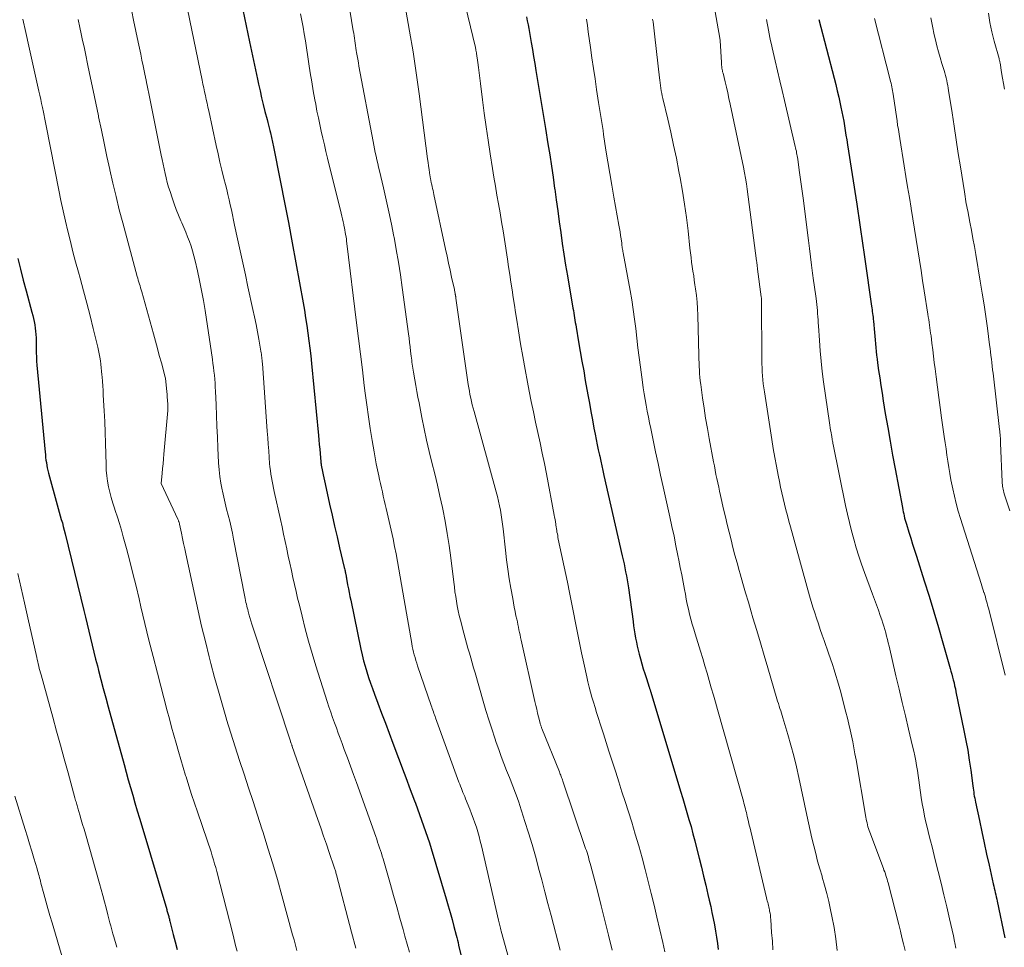
# Model space of a CAD drawing. Units: feet. Extents: x 1929996 to 1935008, y 500000 to 505000.
# Drawn here: x 1931213 to 1931323, y 501873 to 501976 of the extents above; entities that cross this region are included whole.
import ezdxf

# ---------------------------------------------------------------- set-up
doc = ezdxf.new("R2010")
doc.units = ezdxf.units.FT
doc.header["$LTSCALE"] = 100
doc.header["$MEASUREMENT"] = 0
doc.layers.add('CONTOUR INDEX', color=32, linetype='Continuous', lineweight=25)
doc.layers.add('CONTOUR INTERMEDIATE', color=40, linetype='Continuous', lineweight=15)

msp = doc.modelspace()

# ---------------------------------------------------------------- linework, layer by layer
at = {"layer": 'CONTOUR INDEX', "flags": 128}
for points, elevation in [([(1931238.18, 501977.57), (1931238.92, 501974), (1931239.14, 501972.96), (1931239.36, 501971.92), (1931239.58, 501970.88), (1931239.8, 501969.84), (1931239.92, 501969.29), (1931240.09, 501968.53), (1931240.26, 501967.77), (1931240.44, 501967.01), (1931240.63, 501966.25), (1931240.86, 501965.34), (1931240.94, 501965.03), (1931241.02, 501964.73), (1931241.09, 501964.43), (1931241.17, 501964.12), (1931241.23, 501963.86), (1931241.28, 501963.69), (1931241.32, 501963.52), (1931241.35, 501963.35), (1931241.39, 501963.18), (1931241.43, 501963.01), (1931241.47, 501962.83), (1931241.5, 501962.66), (1931241.54, 501962.49), (1931242.36, 501958.36), (1931242.8, 501956.12), (1931243.24, 501953.89), (1931243.66, 501951.64), (1931244.07, 501949.4), (1931244.88, 501944.96), (1931245.03, 501944.12), (1931245.16, 501943.28), (1931245.29, 501942.43), (1931245.41, 501941.59), (1931245.52, 501940.74), (1931245.63, 501939.9), (1931245.72, 501939.05), (1931245.81, 501938.2), (1931246.58, 501930.21), (1931246.63, 501929.7), (1931246.68, 501929.2), (1931246.72, 501928.69), (1931246.77, 501928.18), (1931246.85, 501927.27), (1931246.85, 501927.22), (1931246.86, 501927.16), (1931246.86, 501927.11), (1931246.87, 501927.06), (1931246.87, 501926.99), (1931246.89, 501926.88), (1931247.04, 501926.17), (1931247.11, 501925.83), (1931247.18, 501925.49), (1931247.26, 501925.15), (1931247.33, 501924.81), (1931247.83, 501922.54), (1931248.1, 501921.33), (1931248.38, 501920.11), (1931248.66, 501918.9), (1931248.94, 501917.69), (1931249.45, 501915.51), (1931249.48, 501915.39), (1931249.51, 501915.26), (1931249.54, 501915.13), (1931249.57, 501915.01), (1931249.59, 501914.91), (1931249.61, 501914.83), (1931249.62, 501914.76), (1931249.64, 501914.68), (1931249.65, 501914.6), (1931249.66, 501914.52), (1931249.68, 501914.45), (1931249.69, 501914.37), (1931249.7, 501914.29), (1931249.83, 501913.58), (1931249.91, 501913.15), (1931250, 501912.72), (1931250.08, 501912.29), (1931250.17, 501911.86), (1931251.31, 501906.42), (1931251.46, 501905.78), (1931251.61, 501905.14), (1931251.78, 501904.51), (1931251.96, 501903.89), (1931252.16, 501903.26), (1931252.37, 501902.64), (1931252.59, 501902.03), (1931252.81, 501901.41), (1931253.19, 501900.41), (1931253.61, 501899.3), (1931254.04, 501898.19), (1931254.45, 501897.08), (1931254.87, 501895.97), (1931256.11, 501892.62), (1931256.4, 501891.86), (1931256.68, 501891.09), (1931256.97, 501890.32), (1931257.26, 501889.56), (1931257.37, 501889.27), (1931257.6, 501888.65), (1931257.83, 501888.02), (1931258.06, 501887.4), (1931258.28, 501886.77), (1931258.5, 501886.14), (1931258.71, 501885.51), (1931258.92, 501884.88), (1931259.11, 501884.25), (1931260.8, 501878.63), (1931261.02, 501877.87), (1931261.24, 501877.11), (1931261.45, 501876.35), (1931261.65, 501875.58), (1931261.9, 501874.61), (1931261.98, 501874.33), (1931262.05, 501874.05), (1931262.12, 501873.77), (1931262.18, 501873.49), (1931264.3, 501864.68)], 1000), ([(1931269.73, 501976.76), (1931269.82, 501976.33), (1931269.9, 501975.9), (1931269.98, 501975.47), (1931270.06, 501975.03), (1931270.13, 501974.6), (1931270.25, 501973.91), (1931270.38, 501973.13), (1931270.51, 501972.35), (1931270.64, 501971.58), (1931270.77, 501970.8), (1931270.96, 501969.69), (1931271.18, 501968.36), (1931271.41, 501967.03), (1931271.63, 501965.7), (1931271.84, 501964.36), (1931272.12, 501962.65), (1931272.32, 501961.41), (1931272.51, 501960.17), (1931272.69, 501958.93), (1931272.86, 501957.68), (1931272.87, 501957.61), (1931273.04, 501956.4), (1931273.21, 501955.19), (1931273.37, 501953.98), (1931273.54, 501952.77), (1931273.71, 501951.56), (1931273.89, 501950.36), (1931274.08, 501949.15), (1931274.28, 501947.95), (1931274.89, 501944.35), (1931274.94, 501944.09), (1931274.98, 501943.82), (1931275.03, 501943.56), (1931275.07, 501943.29), (1931275.12, 501943.03), (1931275.16, 501942.77), (1931275.21, 501942.5), (1931275.25, 501942.24), (1931275.53, 501940.61), (1931275.71, 501939.54), (1931275.9, 501938.46), (1931276.09, 501937.38), (1931276.27, 501936.31), (1931276.55, 501934.71), (1931276.72, 501933.79), (1931276.89, 501932.86), (1931277.06, 501931.94), (1931277.23, 501931.01), (1931277.36, 501930.35), (1931277.48, 501929.76), (1931277.6, 501929.17), (1931277.72, 501928.58), (1931277.85, 501927.99), (1931277.87, 501927.88), (1931277.99, 501927.34), (1931278.1, 501926.81), (1931278.22, 501926.28), (1931278.34, 501925.74), (1931280.39, 501916.82), (1931280.49, 501916.37), (1931280.58, 501915.93), (1931280.67, 501915.48), (1931280.76, 501915.03), (1931280.84, 501914.58), (1931280.92, 501914.13), (1931280.99, 501913.68), (1931281.06, 501913.23), (1931281.58, 501909.48), (1931281.65, 501909.02), (1931281.72, 501908.57), (1931281.79, 501908.11), (1931281.87, 501907.65), (1931281.95, 501907.2), (1931282.05, 501906.75), (1931282.15, 501906.3), (1931282.27, 501905.85), (1931282.41, 501905.36), (1931282.56, 501904.8), (1931282.72, 501904.25), (1931282.89, 501903.7), (1931283.07, 501903.15), (1931283.38, 501902.19), (1931283.4, 501902.12), (1931283.42, 501902.05), (1931283.44, 501901.98), (1931283.47, 501901.91), (1931283.49, 501901.84), (1931283.51, 501901.78), (1931283.53, 501901.71), (1931283.55, 501901.64), (1931286.87, 501890.61), (1931287.11, 501889.82), (1931287.34, 501889.04), (1931287.57, 501888.25), (1931287.8, 501887.46), (1931288.03, 501886.68), (1931288.24, 501885.89), (1931288.45, 501885.1), (1931288.65, 501884.3), (1931288.94, 501883.17), (1931289.18, 501882.16), (1931289.43, 501881.15), (1931289.67, 501880.15), (1931289.91, 501879.14), (1931290.06, 501878.49), (1931290.22, 501877.8), (1931290.36, 501877.12), (1931290.5, 501876.44), (1931290.64, 501875.75), (1931290.76, 501875.06), (1931290.87, 501874.38), (1931290.97, 501873.69), (1931291.07, 501872.99)], 980), ([(1931302.25, 501976.49), (1931303.95, 501969.94), (1931304.13, 501969.24), (1931304.3, 501968.53), (1931304.47, 501967.82), (1931304.63, 501967.11), (1931304.71, 501966.73), (1931304.82, 501966.21), (1931304.92, 501965.69), (1931305.02, 501965.16), (1931305.11, 501964.64), (1931305.19, 501964.12), (1931305.27, 501963.59), (1931305.36, 501963.07), (1931305.44, 501962.55), (1931306.47, 501955.93), (1931306.59, 501955.16), (1931306.7, 501954.4), (1931306.82, 501953.63), (1931306.93, 501952.87), (1931307.04, 501952.11), (1931307.16, 501951.34), (1931307.27, 501950.58), (1931307.37, 501949.81), (1931308.12, 501944.59), (1931308.15, 501944.38), (1931308.17, 501944.17), (1931308.2, 501943.97), (1931308.23, 501943.76), (1931308.26, 501943.56), (1931308.28, 501943.35), (1931308.3, 501943.14), (1931308.32, 501942.93), (1931308.44, 501941.67), (1931308.48, 501941.25), (1931308.52, 501940.82), (1931308.56, 501940.4), (1931308.6, 501939.97), (1931308.64, 501939.55), (1931308.68, 501939.12), (1931308.73, 501938.7), (1931308.79, 501938.28), (1931308.9, 501937.43), (1931309.02, 501936.59), (1931309.15, 501935.74), (1931309.28, 501934.9), (1931309.41, 501934.06), (1931309.64, 501932.65), (1931309.91, 501931.1), (1931310.17, 501929.56), (1931310.45, 501928.02), (1931310.74, 501926.48), (1931311.55, 501922.18), (1931311.59, 501921.94), (1931311.64, 501921.71), (1931311.69, 501921.47), (1931311.75, 501921.24), (1931311.8, 501921.01), (1931311.86, 501920.77), (1931311.93, 501920.54), (1931312, 501920.31), (1931312.27, 501919.44), (1931312.47, 501918.77), (1931312.68, 501918.11), (1931312.89, 501917.45), (1931313.1, 501916.78), (1931313.97, 501914.02), (1931314.51, 501912.3), (1931315.04, 501910.57), (1931315.55, 501908.84), (1931316.05, 501907.11), (1931316.86, 501904.28), (1931316.95, 501903.96), (1931317.04, 501903.64), (1931317.12, 501903.31), (1931317.21, 501902.99), (1931317.29, 501902.67), (1931317.36, 501902.34), (1931317.44, 501902.02), (1931317.51, 501901.69), (1931318.4, 501897.37), (1931318.61, 501896.27), (1931318.81, 501895.17), (1931318.99, 501894.07), (1931319.15, 501892.96), (1931319.39, 501891.2), (1931319.42, 501890.97), (1931319.45, 501890.74), (1931319.48, 501890.52), (1931319.51, 501890.29), (1931319.55, 501890.06), (1931319.59, 501889.83), (1931319.63, 501889.61), (1931319.68, 501889.38), (1931320.11, 501887.35), (1931320.38, 501886.11), (1931320.65, 501884.87), (1931320.92, 501883.63), (1931321.2, 501882.39), (1931321.66, 501880.3), (1931321.71, 501880.06), (1931321.77, 501879.82), (1931321.82, 501879.58), (1931321.88, 501879.33), (1931321.93, 501879.09), (1931321.98, 501878.85), (1931322.04, 501878.61), (1931322.09, 501878.37), (1931322.96, 501874.32)], 960), ([(1931213.13, 501949.9), (1931213.43, 501948.69), (1931213.75, 501947.48), (1931214.07, 501946.28), (1931214.71, 501943.91), (1931214.8, 501943.56), (1931214.88, 501943.21), (1931214.95, 501942.86), (1931215.02, 501942.5), (1931215.07, 501942.15), (1931215.12, 501941.79), (1931215.14, 501941.43), (1931215.16, 501941.07), (1931215.19, 501939.23), (1931215.2, 501939.08)], 1020), ([(1931215.2, 501939.08), (1931215.2, 501938.93), (1931215.2, 501938.78), (1931215.21, 501938.63), (1931215.22, 501938.48), (1931215.23, 501938.33), (1931215.24, 501938.18), (1931215.25, 501938.03), (1931216.17, 501928.35), (1931216.2, 501928.06), (1931216.23, 501927.76), (1931216.27, 501927.46), (1931216.31, 501927.17), (1931216.36, 501926.87), (1931216.42, 501926.58), (1931216.48, 501926.29), (1931216.56, 501926), (1931217.52, 501922.46), (1931217.63, 501922.06), (1931217.74, 501921.66), (1931217.85, 501921.26), (1931217.97, 501920.86), (1931218.09, 501920.46), (1931218.2, 501920.06), (1931218.3, 501919.66), (1931218.4, 501919.26), (1931220.48, 501910.74), (1931220.66, 501909.97), (1931220.85, 501909.2), (1931221.04, 501908.42), (1931221.22, 501907.65), (1931221.41, 501906.87), (1931221.6, 501906.1), (1931221.79, 501905.32), (1931221.99, 501904.55), (1931222.12, 501904.06), (1931222.39, 501903.05), (1931222.65, 501902.04), (1931222.93, 501901.02), (1931223.2, 501900.01), (1931224.96, 501893.59), (1931225.2, 501892.73), (1931225.43, 501891.87), (1931225.68, 501891.02), (1931225.92, 501890.16), (1931226.17, 501889.31), (1931226.42, 501888.45), (1931226.67, 501887.6), (1931226.92, 501886.75), (1931229.7, 501877.44), (1931229.73, 501877.33), (1931229.76, 501877.22), (1931229.8, 501877.11), (1931229.83, 501877), (1931229.86, 501876.89), (1931229.89, 501876.78), (1931229.92, 501876.68), (1931229.95, 501876.58), (1931229.97, 501876.48), (1931230, 501876.37), (1931230.02, 501876.27), (1931230.05, 501876.17), (1931230.43, 501874.68), (1931230.65, 501873.84), (1931230.88, 501873)], 1020)]:
    msp.add_lwpolyline(points, dxfattribs=dict(at, elevation=elevation))
at = {"layer": 'CONTOUR INTERMEDIATE', "flags": 128}
for points, elevation in [([(1931289.81, 501982.38), (1931291.24, 501974.41), (1931291.24, 501974.38), (1931291.25, 501974.36), (1931291.25, 501974.34), (1931291.25, 501974.32), (1931291.26, 501974.22), (1931291.27, 501974.2), (1931291.27, 501974.18), (1931291.27, 501974.15), (1931291.27, 501974.13), (1931291.41, 501971.68), (1931291.42, 501971.53), (1931291.43, 501971.38), (1931291.45, 501971.23), (1931291.47, 501971.08), (1931291.49, 501970.93), (1931291.52, 501970.78), (1931291.55, 501970.64), (1931291.59, 501970.49), (1931291.82, 501969.55), (1931291.97, 501968.93), (1931292.11, 501968.31), (1931292.25, 501967.69), (1931292.38, 501967.07), (1931293.86, 501960.03), (1931293.98, 501959.42), (1931294.09, 501958.81), (1931294.19, 501958.2), (1931294.27, 501957.59), (1931295.33, 501949.62), (1931295.35, 501949.48), (1931295.37, 501949.34), (1931295.38, 501949.2), (1931295.4, 501949.06), (1931295.43, 501948.78), (1931295.44, 501948.69), (1931295.85, 501945.63), (1931295.85, 501945.57), (1931295.86, 501945.51), (1931295.86, 501945.46), (1931295.87, 501945.4), (1931295.87, 501945.34), (1931295.87, 501945.29), (1931295.87, 501945.23), (1931295.87, 501945.17), (1931295.91, 501938.63), (1931295.91, 501938.18), (1931295.93, 501937.73), (1931295.95, 501937.28), (1931295.98, 501936.84), (1931296.02, 501936.39), (1931296.07, 501935.94), (1931296.13, 501935.5), (1931296.19, 501935.05), (1931297.02, 501929.74), (1931297.18, 501928.75), (1931297.35, 501927.76), (1931297.53, 501926.77), (1931297.72, 501925.79), (1931297.86, 501925.09), (1931298, 501924.45), (1931298.13, 501923.82), (1931298.28, 501923.19), (1931298.43, 501922.55), (1931298.59, 501921.92), (1931298.75, 501921.3), (1931298.92, 501920.67), (1931299.09, 501920.04), (1931301.23, 501912.37), (1931301.41, 501911.74), (1931301.59, 501911.11), (1931301.79, 501910.48), (1931301.99, 501909.86), (1931302.2, 501909.24), (1931302.41, 501908.61), (1931302.62, 501907.99), (1931302.84, 501907.37), (1931303.34, 501905.96), (1931303.55, 501905.35), (1931303.76, 501904.73), (1931303.96, 501904.12), (1931304.15, 501903.5), (1931304.34, 501902.88), (1931304.52, 501902.25), (1931304.69, 501901.63), (1931304.86, 501901), (1931305.27, 501899.4), (1931305.43, 501898.74), (1931305.59, 501898.09), (1931305.74, 501897.43), (1931305.88, 501896.77), (1931306.02, 501896.11), (1931306.15, 501895.45), (1931306.27, 501894.79), (1931306.39, 501894.12), (1931307.48, 501887.74), (1931307.52, 501887.52), (1931307.56, 501887.31), (1931307.61, 501887.1), (1931307.66, 501886.88), (1931307.72, 501886.67), (1931307.78, 501886.46), (1931307.85, 501886.26), (1931307.92, 501886.05), (1931309.43, 501882.03), (1931309.5, 501881.83), (1931309.58, 501881.63), (1931309.65, 501881.43), (1931309.72, 501881.23), (1931309.78, 501881.02), (1931309.84, 501880.82), (1931309.9, 501880.62), (1931309.96, 501880.41), (1931311.14, 501875.78), (1931311.32, 501875.06), (1931311.5, 501874.35), (1931311.68, 501873.63), (1931311.86, 501872.91)], 968), ([(1931262.34, 501980.44), (1931264.04, 501973.35), (1931264.06, 501973.27), (1931264.08, 501973.19), (1931264.1, 501973.11), (1931264.11, 501973.03), (1931264.13, 501972.95), (1931264.14, 501972.87), (1931264.15, 501972.79), (1931264.17, 501972.71), (1931264.31, 501971.71), (1931264.39, 501971.12), (1931264.46, 501970.54), (1931264.54, 501969.96), (1931264.61, 501969.37), (1931264.83, 501967.54), (1931265.03, 501966.04), (1931265.23, 501964.54), (1931265.45, 501963.04), (1931265.68, 501961.54), (1931265.95, 501959.91), (1931266.11, 501958.92), (1931266.27, 501957.93), (1931266.44, 501956.94), (1931266.62, 501955.95), (1931266.79, 501954.96), (1931266.96, 501953.98), (1931267.12, 501952.98), (1931267.28, 501951.99), (1931267.61, 501949.8), (1931267.74, 501948.95), (1931267.87, 501948.1), (1931268, 501947.25), (1931268.13, 501946.41), (1931268.26, 501945.56), (1931268.39, 501944.71), (1931268.52, 501943.87), (1931268.65, 501943.02), (1931268.84, 501941.84), (1931269.07, 501940.4), (1931269.32, 501938.97), (1931269.58, 501937.54), (1931269.85, 501936.11), (1931270.03, 501935.14), (1931270.26, 501933.99), (1931270.5, 501932.84), (1931270.74, 501931.69), (1931270.99, 501930.54), (1931271.24, 501929.39), (1931271.49, 501928.24), (1931271.72, 501927.08), (1931271.94, 501925.93), (1931272.81, 501921.34), (1931272.86, 501921.09), (1931272.9, 501920.84), (1931272.94, 501920.58), (1931272.98, 501920.33), (1931273, 501920.21), (1931273.03, 501920.02), (1931273.06, 501919.82), (1931273.09, 501919.63), (1931273.12, 501919.44), (1931273.16, 501919.24), (1931273.2, 501919.05), (1931273.23, 501918.86), (1931273.27, 501918.67), (1931274.29, 501913.86), (1931274.52, 501912.74), (1931274.75, 501911.61), (1931274.97, 501910.49), (1931275.19, 501909.36), (1931275.4, 501908.24), (1931275.62, 501907.12), (1931275.85, 501906), (1931276.09, 501904.88), (1931276.43, 501903.36), (1931276.56, 501902.79), (1931276.7, 501902.21), (1931276.85, 501901.64), (1931277.01, 501901.08), (1931277.18, 501900.51), (1931277.35, 501899.94), (1931277.52, 501899.38), (1931277.7, 501898.82), (1931277.96, 501897.99), (1931278.28, 501897.01), (1931278.59, 501896.03), (1931278.9, 501895.06), (1931279.22, 501894.08), (1931279.29, 501893.84), (1931279.65, 501892.75), (1931280, 501891.65), (1931280.35, 501890.55), (1931280.7, 501889.46), (1931281.43, 501887.16), (1931281.83, 501885.85), (1931282.22, 501884.54), (1931282.59, 501883.22), (1931282.94, 501881.9), (1931283.28, 501880.58), (1931283.61, 501879.25), (1931283.93, 501877.92), (1931284.24, 501876.59), (1931284.88, 501873.77), (1931285, 501873.26), (1931285.11, 501872.74)], 984), ([(1931231.8, 501978.73), (1931233.65, 501969.73), (1931233.73, 501969.3), (1931233.82, 501968.87), (1931233.91, 501968.44), (1931234, 501968.01), (1931234.09, 501967.58), (1931234.19, 501967.15), (1931234.28, 501966.73), (1931234.37, 501966.3), (1931235.22, 501962.44), (1931235.43, 501961.53), (1931235.63, 501960.62), (1931235.85, 501959.71), (1931236.07, 501958.8), (1931236.24, 501958.11), (1931236.38, 501957.55), (1931236.51, 501956.99), (1931236.64, 501956.42), (1931236.77, 501955.86), (1931236.9, 501955.29), (1931237.02, 501954.73), (1931237.14, 501954.16), (1931237.26, 501953.59), (1931237.59, 501952.06), (1931237.87, 501950.73), (1931238.16, 501949.39), (1931238.45, 501948.06), (1931238.74, 501946.73), (1931239.3, 501944.22), (1931239.48, 501943.39), (1931239.65, 501942.56), (1931239.81, 501941.73), (1931239.96, 501940.9), (1931240.19, 501939.57), (1931240.21, 501939.4), (1931240.24, 501939.23), (1931240.26, 501939.06), (1931240.28, 501938.9), (1931240.3, 501938.73), (1931240.31, 501938.56), (1931240.33, 501938.39), (1931240.34, 501938.22), (1931240.88, 501930.69), (1931240.94, 501929.95), (1931240.99, 501929.22), (1931241.05, 501928.49), (1931241.1, 501927.76), (1931241.15, 501927.08), (1931241.19, 501926.69), (1931241.23, 501926.29), (1931241.28, 501925.9), (1931241.35, 501925.51), (1931241.42, 501925.12), (1931241.49, 501924.73), (1931241.57, 501924.34), (1931241.66, 501923.96), (1931242.35, 501920.86), (1931242.53, 501920.04), (1931242.71, 501919.23), (1931242.88, 501918.41), (1931243.06, 501917.6), (1931243.07, 501917.53), (1931243.23, 501916.75), (1931243.4, 501915.97), (1931243.57, 501915.19), (1931243.74, 501914.41), (1931243.91, 501913.63), (1931244.09, 501912.85), (1931244.27, 501912.08), (1931244.46, 501911.3), (1931244.76, 501910.08), (1931245.12, 501908.69), (1931245.49, 501907.32), (1931245.89, 501905.95), (1931246.31, 501904.58), (1931247.56, 501900.58), (1931247.75, 501899.99), (1931247.95, 501899.41), (1931248.15, 501898.82), (1931248.36, 501898.24), (1931248.58, 501897.66), (1931248.79, 501897.08), (1931249, 501896.5), (1931249.22, 501895.92), (1931249.46, 501895.25), (1931249.8, 501894.33), (1931250.14, 501893.41), (1931250.47, 501892.49), (1931250.8, 501891.57), (1931252.95, 501885.58), (1931253.06, 501885.27), (1931253.17, 501884.96), (1931253.28, 501884.65), (1931253.38, 501884.33), (1931253.49, 501884.02), (1931253.59, 501883.71), (1931253.68, 501883.39), (1931253.77, 501883.08), (1931254.58, 501880.25), (1931254.94, 501879), (1931255.29, 501877.74), (1931255.65, 501876.48), (1931255.99, 501875.22), (1931256.2, 501874.48), (1931256.45, 501873.59), (1931256.7, 501872.71)], 1004), ([(1931250.09, 501977.51), (1931250.46, 501975.21), (1931250.51, 501974.94), (1931250.55, 501974.66), (1931250.59, 501974.39), (1931250.63, 501974.11), (1931250.66, 501973.84), (1931250.7, 501973.57), (1931250.75, 501973.29), (1931250.79, 501973.02), (1931250.83, 501972.81), (1931250.89, 501972.43), (1931250.96, 501972.05), (1931251.02, 501971.67), (1931251.09, 501971.3), (1931252.67, 501962.89), (1931252.74, 501962.48), (1931252.83, 501962.08), (1931252.91, 501961.67), (1931253, 501961.26), (1931253.09, 501960.86), (1931253.18, 501960.45), (1931253.28, 501960.05), (1931253.37, 501959.64), (1931253.82, 501957.76), (1931254.13, 501956.41), (1931254.43, 501955.06), (1931254.71, 501953.7), (1931254.97, 501952.35), (1931254.99, 501952.27), (1931255.24, 501950.87), (1931255.48, 501949.46), (1931255.7, 501948.06), (1931255.9, 501946.65), (1931256.59, 501941.51), (1931256.66, 501941.02), (1931256.72, 501940.53), (1931256.78, 501940.05), (1931256.84, 501939.56), (1931256.9, 501939.03), (1931256.93, 501938.8), (1931256.96, 501938.58), (1931256.99, 501938.36), (1931257.02, 501938.13), (1931257.05, 501937.91), (1931257.08, 501937.68), (1931257.12, 501937.46), (1931257.15, 501937.23), (1931257.3, 501936.39), (1931257.41, 501935.75), (1931257.53, 501935.1), (1931257.65, 501934.46), (1931257.77, 501933.82), (1931258.09, 501932.18), (1931258.35, 501930.93), (1931258.62, 501929.67), (1931258.91, 501928.42), (1931259.21, 501927.17), (1931259.52, 501925.93), (1931259.81, 501924.68), (1931260.09, 501923.43), (1931260.37, 501922.17), (1931260.41, 501922), (1931260.68, 501920.65), (1931260.92, 501919.3), (1931261.13, 501917.95), (1931261.31, 501916.59), (1931261.63, 501913.87), (1931261.7, 501913.34), (1931261.77, 501912.81), (1931261.85, 501912.28), (1931261.93, 501911.75), (1931262.02, 501911.23), (1931262.13, 501910.7), (1931262.25, 501910.18), (1931262.38, 501909.66), (1931262.77, 501908.19), (1931262.92, 501907.64), (1931263.07, 501907.09), (1931263.22, 501906.54), (1931263.38, 501905.99), (1931263.53, 501905.44), (1931263.69, 501904.89), (1931263.85, 501904.34), (1931264, 501903.8), (1931264.91, 501900.63), (1931265.22, 501899.6), (1931265.53, 501898.57), (1931265.86, 501897.54), (1931266.2, 501896.51), (1931266.36, 501896.04), (1931266.64, 501895.26), (1931266.92, 501894.47), (1931267.21, 501893.7), (1931267.52, 501892.92), (1931267.82, 501892.16), (1931267.97, 501891.77), (1931268.13, 501891.38), (1931268.28, 501890.99), (1931268.44, 501890.59), (1931268.58, 501890.2), (1931268.73, 501889.8), (1931268.87, 501889.41), (1931269, 501889.01), (1931269.56, 501887.25), (1931269.96, 501885.97), (1931270.35, 501884.68), (1931270.72, 501883.39), (1931271.07, 501882.09), (1931271.08, 501882.06), (1931271.42, 501880.75), (1931271.77, 501879.43), (1931272.12, 501878.12), (1931272.47, 501876.8), (1931273.49, 501872.92)], 992), ([(1931256.31, 501977.51), (1931256.72, 501975.19), (1931257.11, 501972.87), (1931257.46, 501970.55), (1931257.79, 501968.22), (1931258.72, 501960.97), (1931258.78, 501960.58), (1931258.83, 501960.19), (1931258.89, 501959.8), (1931258.95, 501959.41), (1931259.05, 501958.76), (1931259.06, 501958.7), (1931259.07, 501958.63), (1931259.09, 501958.56), (1931259.1, 501958.49), (1931259.11, 501958.43), (1931259.13, 501958.36), (1931259.14, 501958.29), (1931259.16, 501958.22), (1931259.23, 501957.91), (1931259.28, 501957.68), (1931259.33, 501957.46), (1931259.38, 501957.23), (1931259.43, 501957.01), (1931260.72, 501950.93), (1931260.89, 501950.14), (1931261.06, 501949.36), (1931261.23, 501948.58), (1931261.4, 501947.79), (1931261.71, 501946.42), (1931261.73, 501946.32), (1931261.75, 501946.23), (1931261.77, 501946.13), (1931261.79, 501946.03), (1931261.8, 501945.95), (1931261.81, 501945.89), (1931261.82, 501945.83), (1931261.83, 501945.77), (1931261.84, 501945.71), (1931261.85, 501945.65), (1931261.86, 501945.59), (1931261.87, 501945.54), (1931261.87, 501945.48), (1931263.25, 501935.88), (1931263.31, 501935.5), (1931263.37, 501935.12), (1931263.44, 501934.74), (1931263.52, 501934.36), (1931263.61, 501933.98), (1931263.69, 501933.61), (1931263.79, 501933.23), (1931263.89, 501932.86), (1931266.36, 501923.91), (1931266.5, 501923.4), (1931266.62, 501922.89), (1931266.73, 501922.38), (1931266.83, 501921.87), (1931266.91, 501921.35), (1931266.99, 501920.83), (1931267.06, 501920.31), (1931267.12, 501919.79), (1931267.38, 501917.43), (1931267.5, 501916.37), (1931267.64, 501915.31), (1931267.81, 501914.25), (1931267.98, 501913.2), (1931268.19, 501912.06), (1931268.28, 501911.58), (1931268.37, 501911.09), (1931268.46, 501910.61), (1931268.56, 501910.13), (1931268.64, 501909.75), (1931268.71, 501909.46), (1931268.77, 501909.17), (1931268.83, 501908.87), (1931268.89, 501908.58), (1931268.95, 501908.29), (1931269.01, 501908), (1931269.07, 501907.71), (1931269.14, 501907.41), (1931270.66, 501900.6), (1931270.76, 501900.17), (1931270.86, 501899.74), (1931270.96, 501899.31), (1931271.07, 501898.89), (1931271.24, 501898.17), (1931271.26, 501898.1), (1931271.28, 501898.03), (1931271.31, 501897.96), (1931271.33, 501897.89), (1931271.35, 501897.82), (1931271.38, 501897.75), (1931271.41, 501897.68), (1931271.43, 501897.61), (1931273.39, 501892.77), (1931273.44, 501892.64), (1931273.49, 501892.52), (1931273.54, 501892.39), (1931273.59, 501892.27), (1931273.64, 501892.14), (1931273.68, 501892.01), (1931273.73, 501891.88), (1931273.77, 501891.75), (1931276.31, 501884.26), (1931276.39, 501884.02), (1931276.47, 501883.78), (1931276.54, 501883.54), (1931276.61, 501883.3), (1931276.68, 501883.06), (1931276.75, 501882.81), (1931276.82, 501882.57), (1931276.88, 501882.33), (1931277.61, 501879.53), (1931278.03, 501877.88), (1931278.45, 501876.23), (1931278.85, 501874.59), (1931279.25, 501872.93)], 988), ([(1931213.68, 501976.53), (1931214.03, 501975.02), (1931214.37, 501973.51), (1931215.48, 501968.5), (1931215.58, 501968.04), (1931215.68, 501967.59), (1931215.78, 501967.14), (1931215.87, 501966.68), (1931215.99, 501966.16), (1931216.03, 501965.97), (1931216.07, 501965.78), (1931216.11, 501965.59), (1931216.14, 501965.4), (1931216.18, 501965.21), (1931216.22, 501965.02), (1931216.26, 501964.83), (1931216.3, 501964.63), (1931217.71, 501957.47), (1931217.94, 501956.33), (1931218.19, 501955.18), (1931218.44, 501954.05), (1931218.71, 501952.91), (1931218.99, 501951.77), (1931219.27, 501950.64), (1931219.57, 501949.51), (1931219.87, 501948.38), (1931220.06, 501947.7), (1931220.44, 501946.3), (1931220.81, 501944.9), (1931221.17, 501943.49), (1931221.52, 501942.09), (1931222.04, 501940.03), (1931222.12, 501939.65), (1931222.2, 501939.27), (1931222.27, 501938.89), (1931222.33, 501938.5), (1931222.38, 501938.12), (1931222.42, 501937.73), (1931222.46, 501937.35), (1931222.5, 501936.96), (1931222.52, 501936.72), (1931222.55, 501936.21), (1931222.59, 501935.7), (1931222.62, 501935.19), (1931222.65, 501934.69), (1931222.75, 501932.95), (1931222.81, 501931.74), (1931222.86, 501930.54), (1931222.9, 501929.33), (1931222.93, 501928.12), (1931222.95, 501926.96), (1931222.97, 501926.34), (1931223.03, 501925.72), (1931223.11, 501925.1), (1931223.22, 501924.49), (1931223.36, 501923.88), (1931223.52, 501923.28), (1931223.7, 501922.68), (1931223.89, 501922.09), (1931223.98, 501921.83), (1931224.22, 501921.11), (1931224.45, 501920.39), (1931224.67, 501919.66), (1931224.87, 501918.93), (1931225.22, 501917.61), (1931225.59, 501916.21), (1931225.94, 501914.82), (1931226.29, 501913.42), (1931226.62, 501912.01), (1931226.83, 501911.12), (1931227.27, 501909.28), (1931227.73, 501907.43), (1931228.19, 501905.59), (1931228.67, 501903.75), (1931229.76, 501899.57), (1931230, 501898.66), (1931230.25, 501897.76), (1931230.49, 501896.85), (1931230.74, 501895.95), (1931231, 501895.05), (1931231.26, 501894.15), (1931231.53, 501893.25), (1931231.8, 501892.36), (1931231.85, 501892.2), (1931232.16, 501891.22), (1931232.47, 501890.25), (1931232.79, 501889.29), (1931233.12, 501888.32), (1931234.2, 501885.18), (1931234.35, 501884.74), (1931234.49, 501884.31), (1931234.63, 501883.87), (1931234.77, 501883.43), (1931234.9, 501882.99), (1931235.03, 501882.55), (1931235.15, 501882.11), (1931235.27, 501881.67), (1931237.04, 501874.74), (1931237.16, 501874.26), (1931237.29, 501873.78), (1931237.41, 501873.3), (1931237.54, 501872.82)], 1016), ([(1931219.86, 501976.48), (1931220.04, 501975.59), (1931220.2, 501974.87), (1931220.35, 501974.15), (1931220.5, 501973.43), (1931220.65, 501972.71), (1931220.94, 501971.36), (1931221.23, 501969.96), (1931221.52, 501968.56), (1931221.81, 501967.16), (1931222.1, 501965.77), (1931222.13, 501965.63), (1931222.43, 501964.17), (1931222.74, 501962.71), (1931223.05, 501961.25), (1931223.37, 501959.78), (1931223.37, 501959.74), (1931223.71, 501958.26), (1931224.06, 501956.78), (1931224.43, 501955.31), (1931224.81, 501953.84), (1931226.42, 501947.9), (1931226.48, 501947.69), (1931226.54, 501947.47), (1931226.61, 501947.26), (1931226.67, 501947.04), (1931226.73, 501946.83), (1931226.8, 501946.61), (1931226.86, 501946.39), (1931226.92, 501946.18), (1931228.22, 501941.5), (1931228.44, 501940.69), (1931228.66, 501939.89), (1931228.88, 501939.08), (1931229.11, 501938.28), (1931229.54, 501936.69), (1931229.56, 501936.58), (1931229.68, 501935.41), (1931229.71, 501935.09), (1931229.74, 501934.76), (1931229.77, 501934.44), (1931229.79, 501934.11), (1931229.83, 501933.63), (1931229.83, 501933.55), (1931229.84, 501933.46), (1931229.84, 501933.38), (1931229.84, 501933.3), (1931229.84, 501933.22), (1931229.83, 501933.13), (1931229.83, 501933.05), (1931229.82, 501932.97), (1931229.39, 501928.12), (1931229.34, 501927.59), (1931229.29, 501927.05), (1931229.24, 501926.51), (1931229.19, 501925.97), (1931229.09, 501924.9), (1931229.1, 501924.84), (1931230.95, 501920.87), (1931230.98, 501920.8), (1931231.01, 501920.74), (1931231.03, 501920.67), (1931231.06, 501920.61), (1931231.08, 501920.54), (1931231.1, 501920.47), (1931231.11, 501920.41), (1931231.13, 501920.34), (1931231.34, 501919.32), (1931231.46, 501918.74), (1931231.58, 501918.17), (1931231.7, 501917.59), (1931231.83, 501917.01), (1931232.82, 501912.38), (1931233.19, 501910.67), (1931233.58, 501908.97), (1931234, 501907.27), (1931234.42, 501905.57), (1931234.61, 501904.84), (1931235.02, 501903.28), (1931235.45, 501901.73), (1931235.89, 501900.18), (1931236.36, 501898.64), (1931236.36, 501898.61), (1931236.84, 501897.08), (1931237.32, 501895.56), (1931237.81, 501894.04), (1931238.31, 501892.52), (1931238.81, 501891), (1931239.31, 501889.48), (1931239.8, 501887.96), (1931240.29, 501886.44), (1931240.43, 501886.02), (1931240.97, 501884.28), (1931241.5, 501882.53), (1931242.01, 501880.78), (1931242.5, 501879.03), (1931243.71, 501874.65), (1931243.87, 501874.07), (1931244.03, 501873.49), (1931244.18, 501872.91)], 1012), ([(1931225.82, 501977.38), (1931226.02, 501976.42), (1931226.54, 501973.94), (1931226.67, 501973.28), (1931226.81, 501972.63), (1931226.95, 501971.97), (1931227.08, 501971.31), (1931227.31, 501970.21), (1931227.33, 501970.1), (1931227.35, 501969.99), (1931227.38, 501969.88), (1931227.4, 501969.77), (1931227.42, 501969.66), (1931227.44, 501969.55), (1931227.47, 501969.43), (1931227.49, 501969.32), (1931227.82, 501967.69), (1931228, 501966.76), (1931228.19, 501965.83), (1931228.38, 501964.91), (1931228.57, 501963.98), (1931229.09, 501961.4), (1931229.19, 501960.89), (1931229.3, 501960.38), (1931229.41, 501959.87), (1931229.52, 501959.35), (1931229.64, 501958.85), (1931229.77, 501958.34), (1931229.91, 501957.84), (1931230.07, 501957.34), (1931230.3, 501956.63), (1931230.52, 501955.98), (1931230.75, 501955.34), (1931231.01, 501954.7), (1931231.28, 501954.07), (1931231.38, 501953.85), (1931231.61, 501953.33), (1931231.82, 501952.82), (1931232.03, 501952.3), (1931232.23, 501951.78), (1931232.41, 501951.25), (1931232.58, 501950.72), (1931232.73, 501950.18), (1931232.86, 501949.64), (1931233.12, 501948.53), (1931233.36, 501947.43), (1931233.59, 501946.32), (1931233.79, 501945.21), (1931233.97, 501944.1), (1931234.79, 501938.66), (1931234.85, 501938.22), (1931234.91, 501937.78), (1931234.96, 501937.34), (1931235.01, 501936.9), (1931235.05, 501936.46), (1931235.09, 501936.02), (1931235.11, 501935.58), (1931235.14, 501935.14), (1931235.19, 501933.62), (1931235.24, 501932.42), (1931235.29, 501931.22), (1931235.35, 501930.02), (1931235.4, 501928.82), (1931235.48, 501927.14), (1931235.53, 501926.39), (1931235.61, 501925.63), (1931235.73, 501924.88), (1931235.87, 501924.14), (1931235.9, 501923.99), (1931236.05, 501923.32), (1931236.21, 501922.66), (1931236.37, 501922), (1931236.54, 501921.33), (1931236.71, 501920.67), (1931236.87, 501920.01), (1931237.01, 501919.34), (1931237.15, 501918.67), (1931238.4, 501912.24), (1931238.44, 501912.04), (1931238.48, 501911.83), (1931238.52, 501911.63), (1931238.56, 501911.43), (1931238.61, 501911.22), (1931238.66, 501911.02), (1931238.71, 501910.82), (1931238.76, 501910.62), (1931238.84, 501910.3), (1931238.95, 501909.93), (1931239.05, 501909.57), (1931239.16, 501909.21), (1931239.28, 501908.86), (1931243.46, 501896.18), (1931243.47, 501896.16), (1931243.48, 501896.14), (1931243.48, 501896.12), (1931243.49, 501896.1), (1931243.52, 501896.01), (1931243.53, 501895.99), (1931243.53, 501895.97), (1931243.54, 501895.95), (1931243.55, 501895.93), (1931243.58, 501895.84), (1931243.61, 501895.78), (1931243.63, 501895.72), (1931243.65, 501895.65), (1931243.67, 501895.59), (1931246.52, 501887.47), (1931246.84, 501886.55), (1931247.15, 501885.63), (1931247.47, 501884.72), (1931247.79, 501883.8), (1931248.34, 501882.18), (1931248.38, 501882.07), (1931248.41, 501881.96), (1931248.44, 501881.86), (1931248.48, 501881.75), (1931248.51, 501881.64), (1931248.53, 501881.53), (1931248.56, 501881.42), (1931248.59, 501881.31), (1931250.25, 501874.92), (1931250.73, 501873.17)], 1008), ([(1931244.59, 501977.12), (1931244.74, 501976.37), (1931244.88, 501975.62), (1931245.01, 501974.87), (1931245.13, 501974.12), (1931245.52, 501971.54), (1931245.67, 501970.54), (1931245.84, 501969.53), (1931246.01, 501968.53), (1931246.19, 501967.53), (1931246.28, 501967.04), (1931246.42, 501966.28), (1931246.57, 501965.53), (1931246.73, 501964.78), (1931246.89, 501964.04), (1931247.06, 501963.29), (1931247.24, 501962.54), (1931247.42, 501961.8), (1931247.6, 501961.05), (1931249.1, 501954.92), (1931249.18, 501954.61), (1931249.25, 501954.3), (1931249.32, 501953.98), (1931249.39, 501953.67), (1931249.42, 501953.54), (1931249.48, 501953.29), (1931249.52, 501953.04), (1931249.57, 501952.8), (1931249.61, 501952.55), (1931249.65, 501952.3), (1931249.69, 501952.05), (1931249.72, 501951.8), (1931249.75, 501951.55), (1931250.83, 501942.73), (1931251.04, 501940.99), (1931251.25, 501939.24), (1931251.47, 501937.5), (1931251.68, 501935.76), (1931251.79, 501934.9), (1931251.96, 501933.59), (1931252.15, 501932.27), (1931252.35, 501930.96), (1931252.56, 501929.65), (1931252.78, 501928.37), (1931252.89, 501927.7), (1931253.02, 501927.03), (1931253.15, 501926.37), (1931253.29, 501925.7), (1931253.37, 501925.31), (1931253.47, 501924.84), (1931253.58, 501924.38), (1931253.69, 501923.91), (1931253.8, 501923.45), (1931253.91, 501922.99), (1931254.02, 501922.53), (1931254.12, 501922.06), (1931254.23, 501921.6), (1931254.88, 501918.7), (1931255.06, 501917.85), (1931255.23, 501917.01), (1931255.39, 501916.16), (1931255.53, 501915.31), (1931255.68, 501914.47), (1931255.82, 501913.62), (1931255.97, 501912.77), (1931256.11, 501911.92), (1931256.96, 501907.05), (1931257.02, 501906.73), (1931257.08, 501906.42), (1931257.16, 501906.1), (1931257.24, 501905.79), (1931257.33, 501905.48), (1931257.42, 501905.17), (1931257.51, 501904.86), (1931257.62, 501904.55), (1931259.13, 501900.14), (1931259.19, 501899.97), (1931259.25, 501899.8), (1931259.31, 501899.62), (1931259.37, 501899.45), (1931259.43, 501899.28), (1931259.49, 501899.11), (1931259.55, 501898.94), (1931259.61, 501898.77), (1931262.21, 501891.63), (1931262.3, 501891.39), (1931262.39, 501891.16), (1931262.48, 501890.93), (1931262.57, 501890.7), (1931262.66, 501890.47), (1931262.75, 501890.24), (1931262.85, 501890.01), (1931262.94, 501889.78), (1931263.42, 501888.61), (1931263.61, 501888.11), (1931263.8, 501887.61), (1931263.98, 501887.1), (1931264.15, 501886.6), (1931264.3, 501886.08), (1931264.45, 501885.57), (1931264.59, 501885.05), (1931264.71, 501884.53), (1931266.61, 501876.28), (1931266.65, 501876.13), (1931266.68, 501875.98), (1931266.72, 501875.82), (1931266.76, 501875.67), (1931266.8, 501875.52), (1931266.84, 501875.36), (1931266.88, 501875.21), (1931266.92, 501875.06), (1931268.65, 501868.78)], 996), ([(1931276.39, 501976.53), (1931276.5, 501975.82), (1931276.6, 501975.12), (1931276.84, 501973.37), (1931277.01, 501972.2), (1931277.18, 501971.03), (1931277.35, 501969.86), (1931277.53, 501968.69), (1931277.75, 501967.25), (1931277.82, 501966.8), (1931277.89, 501966.36), (1931277.96, 501965.91), (1931278.03, 501965.46), (1931278.1, 501965.02), (1931278.17, 501964.57), (1931278.24, 501964.12), (1931278.31, 501963.68), (1931278.57, 501961.95), (1931278.78, 501960.64), (1931279, 501959.33), (1931279.22, 501958.03), (1931279.45, 501956.72), (1931280.01, 501953.59), (1931280.08, 501953.22), (1931280.14, 501952.84), (1931280.2, 501952.46), (1931280.25, 501952.08), (1931280.32, 501951.58), (1931280.34, 501951.45), (1931280.35, 501951.32), (1931280.37, 501951.19), (1931280.39, 501951.06), (1931280.42, 501950.92), (1931280.44, 501950.79), (1931280.46, 501950.66), (1931280.48, 501950.53), (1931281.25, 501946.34), (1931281.43, 501945.28), (1931281.6, 501944.21), (1931281.75, 501943.15), (1931281.88, 501942.08), (1931282, 501941.01), (1931282.13, 501939.93), (1931282.26, 501938.86), (1931282.4, 501937.79), (1931282.62, 501936.14), (1931282.71, 501935.49), (1931282.81, 501934.84), (1931282.92, 501934.19), (1931283.04, 501933.55), (1931283.16, 501932.9), (1931283.29, 501932.25), (1931283.42, 501931.61), (1931283.55, 501930.97), (1931283.82, 501929.66), (1931284.09, 501928.37), (1931284.36, 501927.07), (1931284.64, 501925.78), (1931284.93, 501924.49), (1931285.67, 501921.14), (1931285.91, 501920.07), (1931286.14, 501918.99), (1931286.36, 501917.92), (1931286.58, 501916.84), (1931286.68, 501916.31), (1931286.84, 501915.49), (1931287, 501914.68), (1931287.15, 501913.86), (1931287.3, 501913.05), (1931287.4, 501912.54), (1931287.51, 501911.98), (1931287.62, 501911.42), (1931287.75, 501910.87), (1931287.88, 501910.31), (1931288.02, 501909.76), (1931288.17, 501909.21), (1931288.33, 501908.66), (1931288.49, 501908.11), (1931289.09, 501906.18), (1931289.33, 501905.37), (1931289.57, 501904.56), (1931289.81, 501903.75), (1931290.05, 501902.94), (1931290.29, 501902.13), (1931290.52, 501901.32), (1931290.75, 501900.51), (1931290.98, 501899.7), (1931293.86, 501889.49), (1931293.91, 501889.28), (1931293.97, 501889.07), (1931294.03, 501888.87), (1931294.08, 501888.66), (1931294.14, 501888.45), (1931294.19, 501888.24), (1931294.24, 501888.03), (1931294.29, 501887.82), (1931294.35, 501887.55), (1931294.43, 501887.2), (1931294.51, 501886.85), (1931294.6, 501886.51), (1931294.68, 501886.16), (1931296.44, 501878.75), (1931296.48, 501878.58), (1931296.52, 501878.41), (1931296.56, 501878.24), (1931296.61, 501878.08), (1931296.65, 501877.91), (1931296.69, 501877.74), (1931296.73, 501877.57), (1931296.76, 501877.4), (1931296.78, 501877.28), (1931296.82, 501877.05), (1931296.86, 501876.82), (1931296.88, 501876.58), (1931296.9, 501876.35), (1931297, 501874.9), (1931297.08, 501873.94), (1931297.15, 501872.98)], 976), ([(1931283.76, 501976.53), (1931283.81, 501976.2), (1931283.86, 501975.87), (1931283.9, 501975.54), (1931283.94, 501975.21), (1931283.98, 501974.89), (1931284.01, 501974.56), (1931284.51, 501970), (1931284.55, 501969.71), (1931284.59, 501969.42), (1931284.63, 501969.13), (1931284.67, 501968.84), (1931284.72, 501968.55), (1931284.78, 501968.26), (1931284.84, 501967.97), (1931284.9, 501967.69), (1931285.45, 501965.37), (1931285.78, 501963.93), (1931286.1, 501962.48), (1931286.4, 501961.03), (1931286.68, 501959.57), (1931286.82, 501958.85), (1931287.08, 501957.39), (1931287.32, 501955.92), (1931287.52, 501954.44), (1931287.7, 501952.96), (1931287.91, 501951.02), (1931287.97, 501950.51), (1931288.03, 501950), (1931288.1, 501949.49), (1931288.17, 501948.99), (1931288.25, 501948.48), (1931288.33, 501947.97), (1931288.4, 501947.47), (1931288.47, 501946.96), (1931288.54, 501946.51), (1931288.63, 501945.78), (1931288.7, 501945.04), (1931288.75, 501944.31), (1931288.78, 501943.57), (1931288.9, 501939.08), (1931288.91, 501938.67), (1931288.93, 501938.27), (1931288.94, 501937.87), (1931288.96, 501937.47), (1931288.99, 501937.07), (1931289.02, 501936.67), (1931289.06, 501936.28), (1931289.11, 501935.88), (1931289.31, 501934.39), (1931289.48, 501933.25), (1931289.66, 501932.11), (1931289.85, 501930.98), (1931290.06, 501929.84), (1931290.54, 501927.27), (1931290.63, 501926.8), (1931290.72, 501926.33), (1931290.81, 501925.86), (1931290.91, 501925.4), (1931291.01, 501924.93), (1931291.11, 501924.46), (1931291.21, 501924), (1931291.32, 501923.53), (1931291.66, 501922.01), (1931291.86, 501921.16), (1931292.06, 501920.3), (1931292.27, 501919.45), (1931292.48, 501918.59), (1931292.7, 501917.74), (1931292.92, 501916.89), (1931293.15, 501916.04), (1931293.39, 501915.19), (1931293.5, 501914.79), (1931293.8, 501913.74), (1931294.1, 501912.69), (1931294.41, 501911.64), (1931294.72, 501910.59), (1931294.92, 501909.9), (1931295.34, 501908.51), (1931295.75, 501907.11), (1931296.16, 501905.72), (1931296.57, 501904.33), (1931297.59, 501900.89), (1931297.67, 501900.62), (1931297.75, 501900.36), (1931297.84, 501900.09), (1931297.92, 501899.83), (1931298.01, 501899.57), (1931298.09, 501899.3), (1931298.17, 501899.04), (1931298.25, 501898.77), (1931298.8, 501896.93), (1931299.14, 501895.74), (1931299.46, 501894.54), (1931299.75, 501893.34), (1931300.02, 501892.13), (1931300.9, 501887.95), (1931301.09, 501887.09), (1931301.28, 501886.24), (1931301.48, 501885.38), (1931301.68, 501884.53), (1931301.9, 501883.68), (1931302.12, 501882.84), (1931302.36, 501881.99), (1931302.61, 501881.15), (1931302.64, 501881.05), (1931302.9, 501880.15), (1931303.14, 501879.25), (1931303.36, 501878.34), (1931303.56, 501877.43), (1931303.7, 501876.73), (1931303.94, 501875.46), (1931304.13, 501874.18), (1931304.28, 501872.9)], 972), ([(1931296.44, 501976.48), (1931296.51, 501976.08), (1931296.59, 501975.68), (1931296.66, 501975.29), (1931296.74, 501974.89), (1931296.81, 501974.49), (1931296.89, 501974.1), (1931296.98, 501973.7), (1931297.06, 501973.31), (1931297.39, 501971.88), (1931297.64, 501970.77), (1931297.9, 501969.66), (1931298.16, 501968.56), (1931298.42, 501967.45), (1931299.63, 501962.36), (1931299.67, 501962.18), (1931299.71, 501962), (1931299.75, 501961.83), (1931299.78, 501961.65), (1931299.81, 501961.47), (1931299.85, 501961.3), (1931299.87, 501961.12), (1931299.9, 501960.94), (1931300.07, 501959.73), (1931300.18, 501958.94), (1931300.29, 501958.16), (1931300.39, 501957.37), (1931300.49, 501956.59), (1931301.09, 501951.88), (1931301.2, 501950.98), (1931301.32, 501950.07), (1931301.44, 501949.16), (1931301.56, 501948.25), (1931301.67, 501947.44), (1931301.73, 501946.94), (1931301.8, 501946.44), (1931301.87, 501945.94), (1931301.94, 501945.43), (1931301.98, 501945.11), (1931302.02, 501944.77), (1931302.06, 501944.43), (1931302.09, 501944.09), (1931302.12, 501943.75), (1931302.14, 501943.41), (1931302.17, 501943.07), (1931302.19, 501942.72), (1931302.21, 501942.38), (1931302.31, 501940.75), (1931302.39, 501939.6), (1931302.5, 501938.45), (1931302.63, 501937.3), (1931302.78, 501936.15), (1931303.43, 501931.61), (1931303.47, 501931.33), (1931303.52, 501931.06), (1931303.56, 501930.79), (1931303.61, 501930.52), (1931303.66, 501930.24), (1931303.68, 501930.11), (1931303.7, 501929.98), (1931303.73, 501929.85), (1931303.75, 501929.71), (1931303.77, 501929.58), (1931303.8, 501929.45), (1931303.82, 501929.32), (1931303.85, 501929.19), (1931305.23, 501922.4), (1931305.43, 501921.45), (1931305.65, 501920.51), (1931305.89, 501919.57), (1931306.14, 501918.64), (1931306.41, 501917.71), (1931306.7, 501916.78), (1931307.01, 501915.87), (1931307.34, 501914.95), (1931308.24, 501912.53), (1931308.46, 501911.94), (1931308.67, 501911.35), (1931308.88, 501910.75), (1931309.09, 501910.16), (1931309.25, 501909.68), (1931309.37, 501909.33), (1931309.48, 501908.97), (1931309.59, 501908.6), (1931309.69, 501908.24), (1931309.79, 501907.87), (1931309.88, 501907.51), (1931309.97, 501907.14), (1931310.06, 501906.77), (1931310.83, 501903.47), (1931311.17, 501901.98), (1931311.52, 501900.5), (1931311.88, 501899.01), (1931312.23, 501897.52), (1931312.69, 501895.62), (1931312.81, 501895.08), (1931312.92, 501894.54), (1931313.03, 501894), (1931313.12, 501893.46), (1931313.21, 501892.92), (1931313.29, 501892.37), (1931313.38, 501891.83), (1931313.46, 501891.29), (1931313.65, 501889.93), (1931313.76, 501889.23), (1931313.88, 501888.54), (1931314.02, 501887.85), (1931314.17, 501887.16), (1931314.34, 501886.48), (1931314.5, 501885.79), (1931314.67, 501885.11), (1931314.85, 501884.42), (1931315.21, 501882.97), (1931315.54, 501881.67), (1931315.86, 501880.37), (1931316.17, 501879.07), (1931316.48, 501877.76), (1931316.79, 501876.43), (1931316.94, 501875.79), (1931317.08, 501875.15), (1931317.22, 501874.51), (1931317.35, 501873.88), (1931317.38, 501873.74), (1931317.49, 501873.17)], 964), ([(1931308.45, 501976.58), (1931310.18, 501969.78), (1931310.23, 501969.58), (1931310.28, 501969.38), (1931310.33, 501969.18), (1931310.38, 501968.98), (1931310.42, 501968.78), (1931310.46, 501968.57), (1931310.5, 501968.37), (1931310.53, 501968.16), (1931310.67, 501967.16), (1931310.74, 501966.67), (1931310.81, 501966.18), (1931310.88, 501965.69), (1931310.95, 501965.2), (1931311.02, 501964.71), (1931311.1, 501964.22), (1931311.17, 501963.73), (1931311.25, 501963.25), (1931311.75, 501960.2), (1931311.94, 501959.02), (1931312.13, 501957.85), (1931312.32, 501956.67), (1931312.51, 501955.5), (1931312.52, 501955.43), (1931312.71, 501954.29), (1931312.89, 501953.14), (1931313.07, 501952), (1931313.26, 501950.85), (1931313.44, 501949.71), (1931313.62, 501948.56), (1931313.8, 501947.42), (1931313.98, 501946.27), (1931314.39, 501943.69), (1931314.43, 501943.39), (1931314.48, 501943.08), (1931314.53, 501942.78), (1931314.57, 501942.48), (1931314.61, 501942.18), (1931314.65, 501941.87), (1931314.69, 501941.57), (1931314.73, 501941.27), (1931314.83, 501940.45), (1931314.92, 501939.74), (1931315.01, 501939.03), (1931315.09, 501938.32), (1931315.18, 501937.61), (1931315.29, 501936.73), (1931315.44, 501935.58), (1931315.59, 501934.43), (1931315.74, 501933.29), (1931315.9, 501932.14), (1931316.2, 501930.08), (1931316.3, 501929.39), (1931316.4, 501928.7), (1931316.5, 501928.01), (1931316.6, 501927.32), (1931316.71, 501926.63), (1931316.82, 501925.95), (1931316.95, 501925.26), (1931317.09, 501924.58), (1931317.15, 501924.27), (1931317.34, 501923.44), (1931317.54, 501922.61), (1931317.77, 501921.79), (1931318.01, 501920.97), (1931320.3, 501913.72), (1931320.38, 501913.47), (1931320.46, 501913.22), (1931320.54, 501912.97), (1931320.62, 501912.73), (1931320.63, 501912.68), (1931320.71, 501912.46), (1931320.78, 501912.23), (1931320.84, 501912), (1931320.91, 501911.77), (1931320.97, 501911.55), (1931321.03, 501911.32), (1931321.09, 501911.09), (1931321.15, 501910.86), (1931322.99, 501903.54)], 956), ([(1931314.71, 501976.68), (1931314.89, 501975.72), (1931315.09, 501974.78), (1931315.22, 501974.23), (1931315.38, 501973.56), (1931315.55, 501972.89), (1931315.74, 501972.23), (1931315.94, 501971.57), (1931316.18, 501970.8), (1931316.26, 501970.53), (1931316.34, 501970.25), (1931316.41, 501969.97), (1931316.48, 501969.69), (1931316.54, 501969.41), (1931316.6, 501969.13), (1931316.65, 501968.85), (1931316.69, 501968.56), (1931317.07, 501966.11), (1931317.3, 501964.6), (1931317.54, 501963.09), (1931317.77, 501961.58), (1931318.01, 501960.07), (1931318.44, 501957.29), (1931318.48, 501957.03), (1931318.52, 501956.77), (1931318.57, 501956.5), (1931318.61, 501956.24), (1931318.66, 501955.98), (1931318.71, 501955.72), (1931318.76, 501955.46), (1931318.81, 501955.2), (1931319.06, 501953.92), (1931319.23, 501953.02), (1931319.4, 501952.12), (1931319.56, 501951.22), (1931319.71, 501950.32), (1931320.21, 501947.35), (1931320.42, 501946.04), (1931320.63, 501944.74), (1931320.82, 501943.43), (1931321, 501942.12), (1931321.24, 501940.29), (1931321.3, 501939.89), (1931321.35, 501939.49), (1931321.4, 501939.09), (1931321.45, 501938.7), (1931321.49, 501938.3), (1931321.54, 501937.9), (1931321.59, 501937.5), (1931321.63, 501937.11), (1931322.36, 501930.86), (1931322.38, 501930.67), (1931322.4, 501930.48), (1931322.42, 501930.29), (1931322.44, 501930.1), (1931322.45, 501929.91), (1931322.46, 501929.72), (1931322.47, 501929.53), (1931322.48, 501929.34), (1931322.65, 501925.05), (1931322.66, 501924.88), (1931322.67, 501924.71), (1931322.69, 501924.54), (1931322.72, 501924.38), (1931322.75, 501924.21), (1931322.79, 501924.04), (1931322.83, 501923.88), (1931322.88, 501923.72), (1931323.51, 501921.82)], 952), ([(1931321.11, 501977.18), (1931321.29, 501976.14), (1931321.51, 501975.1), (1931321.77, 501974.07), (1931322.3, 501972.14), (1931322.31, 501972.08), (1931322.33, 501972.02), (1931322.35, 501971.97), (1931322.36, 501971.91), (1931322.38, 501971.85), (1931322.39, 501971.79), (1931322.4, 501971.73), (1931322.41, 501971.67), (1931322.59, 501970.57), (1931322.69, 501969.96), (1931322.79, 501969.35), (1931322.89, 501968.74)], 948), ([(1931213.14, 501914.83), (1931213.52, 501913.2), (1931213.89, 501911.56), (1931214.25, 501909.92), (1931215.24, 501905.5), (1931215.3, 501905.26), (1931215.35, 501905.02), (1931215.41, 501904.77), (1931215.47, 501904.53), (1931215.53, 501904.28), (1931215.59, 501904.04), (1931215.66, 501903.8), (1931215.73, 501903.55), (1931217.03, 501898.84), (1931217.45, 501897.3), (1931217.88, 501895.75), (1931218.3, 501894.21), (1931218.72, 501892.67), (1931219.49, 501889.87), (1931219.53, 501889.72), (1931219.57, 501889.58), (1931219.61, 501889.44), (1931219.65, 501889.29), (1931219.69, 501889.15), (1931219.73, 501889.01), (1931219.77, 501888.87), (1931219.81, 501888.72), (1931220.04, 501887.97), (1931220.19, 501887.44), (1931220.35, 501886.92), (1931220.5, 501886.4), (1931220.65, 501885.88), (1931222.23, 501880.36), (1931222.42, 501879.68), (1931222.61, 501879), (1931222.79, 501878.32), (1931222.97, 501877.63), (1931223.15, 501876.88), (1931223.23, 501876.57), (1931223.31, 501876.27), (1931223.39, 501875.96), (1931223.47, 501875.65), (1931223.55, 501875.34), (1931223.63, 501875.03), (1931223.72, 501874.73), (1931223.81, 501874.42), (1931224.16, 501873.25)], 1024), ([(1931212.8, 501890.06), (1931213.96, 501886.34), (1931214.2, 501885.55), (1931214.44, 501884.76), (1931214.68, 501883.96), (1931214.92, 501883.17), (1931215.28, 501881.97), (1931215.34, 501881.78), (1931215.39, 501881.58), (1931215.45, 501881.38), (1931215.5, 501881.19), (1931215.55, 501880.99), (1931215.61, 501880.79), (1931215.66, 501880.59), (1931215.71, 501880.4), (1931216.04, 501879.18), (1931216.26, 501878.37), (1931216.48, 501877.57), (1931216.71, 501876.77), (1931216.94, 501875.96), (1931219.15, 501868.5)], 1028)]:
    msp.add_lwpolyline(points, dxfattribs=dict(at, elevation=elevation))

doc.saveas('drawing.dxf')
